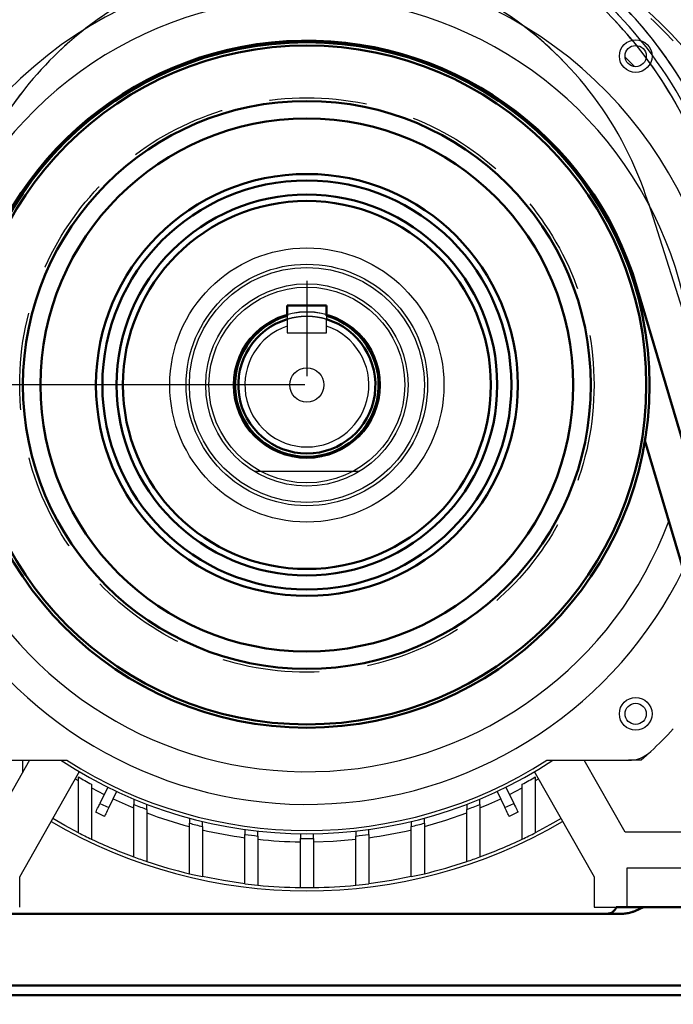
# Model space of a CAD drawing. Units: millimetres. Extents: x -2337 to 3095, y 50 to 3625.
# Drawn here: x -521 to -321, y 1331 to 1632 of the extents above; entities that cross this region are included whole.
import ezdxf

# ---------------------------------------------------------------- set-up
doc = ezdxf.new("R2010")
doc.units = ezdxf.units.MM
doc.header["$LTSCALE"] = 2.352307
for name, pattern in [('CENTER', [50.8, 31.75, -6.35, 6.35, -6.35]), ('DASHED', [19.05, 12.7, -6.35]), ('PHANTOM', [63.5, 31.75, -6.35, 6.35, -6.35, 6.35, -6.35])]:
    doc.linetypes.add(name, pattern=pattern)
for name, color, linetype in [('NoLayerName_001', 7, 'Continuous'), ('NoLayerName_002', 7, 'Continuous'), ('NoLayerName_003', 7, 'Continuous'), ('NoLayerName_004', 7, 'Continuous'), ('NoLayerName_005', 7, 'Continuous')]:
    doc.layers.add(name, color=color, linetype=linetype)
doc.styles.get("Standard").update_dxf_attribs({"font": 'txt', "bigfont": 'extfont2'})
doc.dimstyles.get("Standard").update_dxf_attribs({"dimtxt": 2.5, "dimasz": 2.5, "dimexe": 1.25, "dimexo": 0.625, "dimtad": 1, "dimzin": 0, "dimdsep": 46, "dimtxsty": 'Standard', "dimcen": 2.5, "dimadec": 0, "dimazin": 0, "dimtfac": 0.75, "dimtmove": 0, "dimatfit": 3, "dimfxl": 1, "dimarcsym": 0})

# ---------------------------------------------------------------- blocks, each defined once
blk = doc.blocks.new('_OPEN30')
at = {"color": 0, "linetype": 'ByBlock', "lineweight": -2}
for p, q in [((-1, 0.267949), (0, 0)), ((0, 0), (-1, -0.267949)), ((0, 0), (-1, 0))]:
    blk.add_line(p, q, dxfattribs=at)
blk = doc.blocks.new('*D1621')
at = {"layer": 'Defpoints', "color": 0}
for p in [(-432.31, 1727.36), (-18.32, 533.86), (335, 533.86)]:
    blk.add_point(p, dxfattribs=at)
at = {"layer": 'NoLayerName_003', "color": 0, "linetype": 'Continuous', "lineweight": 25}
for p, q in [((-431.69, 1727.36), (336.25, 1727.36)), ((335, 1698.36), (335, 562.86)), ((-17.69, 533.86), (336.25, 533.86))]:
    blk.add_line(p, q, dxfattribs=at)
at = {"layer": 'NoLayerName_003', "color": 0, "lineweight": 25, "xscale": 29, "yscale": 29, "zscale": 29}
for p, rotation in [((335, 1727.36), 90), ((335, 533.86), 270)]:
    blk.add_blockref('_OPEN30', p, dxfattribs=dict(at, rotation=rotation))
at = {"layer": 'NoLayerName_003', "color": 0, "lineweight": 25, "insert": (300.92, 1130.61), "char_height": 40, "attachment_point": 5, "rotation": 90}
blk.add_mtext('(1193)☆', dxfattribs=at)
blk = doc.blocks.new('*D1636')
at = {"layer": 'Defpoints', "color": 0}
for p in [(-433.31, 1520.36), (-586.56, 1360.36), (-531.31, 1360.36)]:
    blk.add_point(p, dxfattribs=at)
at = {"layer": 'NoLayerName_002', "color": 0, "linetype": 'Continuous', "lineweight": 25}
for p, q in [((-433.94, 1520.36), (-588.56, 1520.36)), ((-586.56, 1518.36), (-586.56, 1362.36)), ((-531.94, 1360.36), (-588.56, 1360.36))]:
    blk.add_line(p, q, dxfattribs=at)
at = {"layer": 'NoLayerName_002', "color": 0, "lineweight": 25, "xscale": 1.999999999999943, "yscale": 1.999999999999943, "zscale": 1.999999999999943}
for p, rotation in [((-586.56, 1520.36), 90), ((-586.56, 1360.36), 270)]:
    blk.add_blockref('_OPEN30', p, dxfattribs=dict(at, rotation=rotation))
at = {"layer": 'NoLayerName_002', "color": 0, "lineweight": 25, "insert": (-588.11, 1440.36), "char_height": 1.4048, "attachment_point": 5, "rotation": 90}
blk.add_mtext('\\W0.667000;160', dxfattribs=at)
blk = doc.blocks.new('*D1637')
at = {"layer": 'Defpoints', "color": 0}
for p in [(-432.31, 1763.83), (-432.31, 1756.12), (-189.31, 1576.36)]:
    blk.add_point(p, dxfattribs=at)
at = {"layer": 'NoLayerName_003', "color": 0, "linetype": 'Continuous', "lineweight": 25}
for p, q in [((-432.31, 1763.21), (-432.31, 1754.87)), ((-218.31, 1756.12), (-403.31, 1756.12)), ((-189.31, 1576.99), (-189.31, 1757.37))]:
    blk.add_line(p, q, dxfattribs=at)
at = {"layer": 'NoLayerName_003', "color": 0, "lineweight": 25, "xscale": 29, "yscale": 29, "zscale": 29, "rotation": 180}
blk.add_blockref('_OPEN30', (-432.31, 1756.12), dxfattribs=at)
at = {"layer": 'NoLayerName_003', "color": 0, "lineweight": 25, "xscale": 29, "yscale": 29, "zscale": 29}
blk.add_blockref('_OPEN30', (-189.31, 1756.12), dxfattribs=at)
at = {"layer": 'NoLayerName_003', "color": 0, "lineweight": 25, "insert": (-302.86, 1786.98), "char_height": 40, "attachment_point": 5}
blk.add_mtext('(243)', dxfattribs=at)
blk = doc.blocks.new('JZB_0043')
at = {"layer": 'NoLayerName_004', "color": 204, "linetype": 'Continuous', "lineweight": 50}
for p, q in [((313.02, 643.6), (312.54, 643.45)), ((494.89, 29.4), (313.02, 643.6)), ((463.33, 97.24), (315.47, 596.59))]:
    blk.add_line(p, q, dxfattribs=at)
blk.add_arc((211.87, 613.64), 105.5, 16.4944, 170.305, dxfattribs=at)
blk = doc.blocks.new('JZB_0178')
at = {"layer": 'NoLayerName_004', "color": 2, "linetype": 'Continuous', "lineweight": 50}
for p, q in [((99, 129.3), (99, 126.17)), ((111, 129.3), (99, 129.3)), ((111, 129.3), (111, 126.17))]:
    blk.add_line(p, q, dxfattribs=at)
for radius in [105, 104, 81.63]:
    blk.add_circle((105, 105), radius, dxfattribs=at)
for radius, start, end in [(22, 105.8266, 74.1734), (21, 106.6015, 73.3985)]:
    blk.add_arc((105, 105), radius, start, end, dxfattribs=at)
blk = doc.blocks.new('JZB_0210')
at = {"layer": 'NoLayerName_004', "color": 7, "linetype": 'Continuous', "lineweight": 50}
for p, q in [((83.31, 55), (276.69, 55)), ((274.83, 57), (325.93, 57)), ((79.02, 33), (333.04, 33)), ((333.93, 30), (79.02, 30))]:
    blk.add_line(p, q, dxfattribs=at)
blk.add_arc((272, 58), 3, 270, 340.5288, dxfattribs=at)
blk.add_open_spline([(283.14, 57), (282.85, 56.85), (282.27, 56.56), (281.38, 56.15), (280.47, 55.77), (279.62, 55.48), (278.84, 55.27), (278.14, 55.12), (277.42, 55.02), (276.94, 55.01), (276.69, 55)], degree=3, knots=[0, 0, 0, 0, 0.978208, 1.956293, 2.941523, 3.926487, 4.640831, 5.355038, 6.083727, 6.812146, 6.812146, 6.812146, 6.812146], dxfattribs=at)
blk = doc.blocks.new('JZB_0214')
at = {"layer": 'NoLayerName_004', "color": 2, "linetype": 'Continuous', "lineweight": 50}
for p, q in [((82, 112.3), (82, 109.17)), ((94, 112.3), (82, 112.3)), ((94, 112.3), (94, 109.17))]:
    blk.add_line(p, q, dxfattribs=at)
at = {"layer": 'NoLayerName_004', "color": 2, "linetype": 'DASHED', "lineweight": 25}
for p, q in [((82, 109.17), (82, 108.12)), ((94, 109.17), (94, 108.12))]:
    blk.add_line(p, q, dxfattribs=at)
blk.add_circle((88, 88), 88, dxfattribs=at)
at = {"layer": 'NoLayerName_004', "color": 2, "linetype": 'Continuous', "lineweight": 50}
for radius in [87, 64.63, 62.67, 58.33, 56.37]:
    blk.add_circle((88, 88), radius, dxfattribs=at)
for radius, start, end in [(22, 105.8266, 74.1734), (21, 106.6015, 73.3985)]:
    blk.add_arc((88, 88), radius, start, end, dxfattribs=at)
blk = doc.blocks.new('JZB_0215')
at = {"layer": 'NoLayerName_004', "color": 8, "linetype": 'PHANTOM', "lineweight": 25}
blk.add_line((368.67, 1017.63), (567.95, 389.56), dxfattribs=at)
for centre, radius, start, end in [((263.86, 984.32), 135, 17.6035, 168.9965), ((263.86, 984.32), 132, 17.6035, 168.9965), ((263.86, 984.32), 132, 43.2703, 168.9965), ((263.82, 984.36), 130, 17.6035, 168.9965), ((263.82, 984.36), 110, 17.6035, 168.9965), ((263.82, 984.36), 110, 43.2703, 168.9965), ((263.86, 984.32), 135, 17.6035, 43.2703), ((263.83, 984.35), 130, 17.6035, 43.2703)]:
    blk.add_arc(centre, radius, start, end, dxfattribs=at)

msp = doc.modelspace()

# ---------------------------------------------------------------- linework, layer by layer
at = {"layer": 'NoLayerName_001', "color": 7, "linetype": 'CENTER', "lineweight": 25}
for p, q in [((-433.3102, 1552.2544), (-433.3102, 1523.0719)), ((-449.3102, 1493.933), (-417.3102, 1493.933))]:
    msp.add_line(p, q, dxfattribs=at)
at = {"layer": 'NoLayerName_001', "color": 7, "linetype": 'Continuous', "lineweight": 25}
for p, q in [((-439.3102, 1540.4847), (-439.3102, 1538.3878)), ((-427.3102, 1538.3878), (-427.3102, 1540.4847)), ((-439.3102, 1538.3878), (-439.3102, 1536.3601)), ((-439.3102, 1536.3601), (-427.3102, 1536.3601)), ((-427.3102, 1536.3601), (-427.3102, 1538.3878)), ((-531.8547, 1405.3601), (-506.8443, 1405.3601)), ((-518.3102, 1405.3601), (-530.8102, 1383.3601)), ((-520.3102, 1401.8401), (-520.3102, 1405.3601)), ((-359.7762, 1405.3601), (-334.7658, 1405.3601)), ((-335.8102, 1383.3601), (-348.3102, 1405.3601)), ((-330.8847, 1405.3601), (-334.7658, 1405.3601)), ((-521.3102, 1369.7163), (-503.3102, 1401.3963)), ((-503.3102, 1402.0121), (-503.3102, 1401.3963)), ((-503.3102, 1383.1887), (-503.3102, 1400.2726)), ((-363.3102, 1401.3963), (-363.3102, 1402.0121)), ((-363.3102, 1401.3963), (-345.3102, 1369.7163)), ((-363.3102, 1400.2726), (-363.3102, 1383.1887)), ((-499.3102, 1398.0286), (-499.3102, 1381.2199)), ((-494.3172, 1397.1351), (-496.7071, 1392.1724)), ((-372.3033, 1397.1351), (-369.9134, 1392.1724)), ((-367.3103, 1381.2199), (-367.3103, 1398.0286)), ((-491.6143, 1395.8334), (-494.0042, 1390.8707)), ((-375.0062, 1395.8334), (-372.6163, 1390.8707)), ((-496.7071, 1392.1724), (-494.0042, 1390.8707)), ((-486.3102, 1393.4852), (-486.3102, 1391.8611)), ((-486.3102, 1375.7676), (-486.3102, 1391.8611)), ((-482.3102, 1390.2832), (-482.3102, 1391.8873)), ((-384.3102, 1391.8873), (-384.3102, 1390.2832)), ((-380.3102, 1391.8611), (-380.3102, 1393.4852)), ((-380.3102, 1391.8611), (-380.3102, 1375.7676)), ((-372.6163, 1390.8707), (-369.9134, 1392.1724)), ((-495.3058, 1388.1678), (-498.0087, 1389.4695)), ((-482.3102, 1390.2832), (-482.3102, 1374.3635)), ((-469.3102, 1387.6565), (-469.3102, 1386.1029)), ((-397.3103, 1386.1029), (-397.3103, 1387.6565)), ((-384.3102, 1374.3635), (-384.3102, 1390.2832)), ((-368.6118, 1389.4695), (-371.3147, 1388.1678)), ((-469.3102, 1370.627), (-469.3102, 1386.1029)), ((-465.3102, 1385.0937), (-465.3102, 1386.6356)), ((-465.3102, 1385.0937), (-465.3102, 1369.7214)), ((-401.3102, 1386.6356), (-401.3102, 1385.0937)), ((-401.3102, 1369.7214), (-401.3102, 1385.0937)), ((-397.3103, 1386.1029), (-397.3103, 1370.627)), ((-452.3102, 1384.1791), (-452.3102, 1382.6648)), ((-452.3102, 1367.5367), (-452.3102, 1382.6648)), ((-448.3102, 1382.1718), (-448.3102, 1383.6807)), ((-448.3102, 1382.1718), (-448.3102, 1367.0923)), ((-435.3102, 1382.8746), (-435.3102, 1381.3745)), ((-431.3102, 1381.3745), (-431.3102, 1382.8746)), ((-418.3102, 1383.6807), (-418.3102, 1382.1718)), ((-418.3102, 1367.0923), (-418.3102, 1382.1718)), ((-414.3102, 1382.6648), (-414.3102, 1384.1791)), ((-414.3102, 1382.6648), (-414.3102, 1367.5367)), ((-279.3102, 1383.3601), (-335.8102, 1383.3601)), ((-435.3102, 1366.3731), (-435.3102, 1381.3745)), ((-431.3102, 1381.3745), (-431.3102, 1366.3731)), ((-521.3102, 1360.3601), (-521.3102, 1369.7163)), ((-345.3102, 1369.7163), (-345.3102, 1360.3601)), ((-335.3103, 1372.3601), (-335.3103, 1360.3601)), ((-289.3102, 1372.3601), (-335.3103, 1372.3601)), ((-345.3102, 1360.3601), (-335.3103, 1360.3601))]:
    msp.add_line(p, q, dxfattribs=at)
at = {"layer": 'NoLayerName_001', "color": 8, "linetype": 'Continuous', "lineweight": 25}
for p, q in [((-504.2834, 1399.6836), (-503.3734, 1399.153)), ((-499.3395, 1396.9091), (-495.4019, 1394.8825)), ((-363.2416, 1399.1562), (-362.3371, 1399.6836))]:
    msp.add_line(p, q, dxfattribs=at)
for points in [[(-332.8706, 1617.8889), (-335.6739, 1620.6952), (-335.7814, 1620.7998)], [(-371.2186, 1394.8825), (-371.1905, 1394.8964), (-367.2887, 1396.905)], [(-492.699, 1393.5809), (-487.1544, 1391.1285), (-486.3386, 1390.7916)], [(-380.2877, 1390.7892), (-377.5728, 1391.9337), (-373.9215, 1393.5809)], [(-397.269, 1385.0788), (-390.7433, 1386.9882), (-384.2521, 1389.2369)], [(-431.3068, 1380.3744), (-425.2488, 1380.5924), (-418.3026, 1381.1668)]]:
    msp.add_lwpolyline(points, dxfattribs=at)
at = {"layer": 'NoLayerName_001', "color": 7, "linetype": 'Continuous', "lineweight": 25}
for points in [[(-327.9225, 1408.0684), (-329.2346, 1406.8513), (-330.8847, 1405.3601)], [(-498.0087, 1389.4695), (-497.9837, 1389.5214), (-497.9096, 1389.6752), (-497.7894, 1389.925), (-497.6275, 1390.2611), (-497.4302, 1390.6707), (-497.2052, 1391.138), (-496.961, 1391.6451), (-496.7071, 1392.1724)], [(-494.0042, 1390.8707), (-494.2581, 1390.3434), (-494.5023, 1389.8364), (-494.7273, 1389.3691), (-494.9246, 1388.9595), (-495.0865, 1388.6233), (-495.2067, 1388.3736), (-495.2808, 1388.2197), (-495.3058, 1388.1678)], [(-371.3147, 1388.1678), (-371.3397, 1388.2197), (-371.4138, 1388.3736), (-371.534, 1388.6233), (-371.6959, 1388.9595), (-371.8932, 1389.3691), (-372.1182, 1389.8364), (-372.3624, 1390.3434), (-372.6163, 1390.8707)], [(-369.9134, 1392.1724), (-369.6595, 1391.6451), (-369.4153, 1391.138), (-369.1903, 1390.6707), (-368.993, 1390.2611), (-368.8311, 1389.925), (-368.7108, 1389.6752), (-368.6368, 1389.5214), (-368.6118, 1389.4695)], [(-503.3102, 1383.1887), (-507.4926, 1385.4046), (-511.2002, 1387.51)], [(-355.4203, 1387.51), (-358.8537, 1385.5557), (-363.3102, 1383.1887)], [(-452.3102, 1367.5367), (-458.8868, 1368.4988), (-465.3391, 1369.7276)], [(-401.3102, 1369.7214), (-407.4249, 1368.5512), (-414.3102, 1367.5367)]]:
    msp.add_lwpolyline(points, dxfattribs=at)
for centre, radius in [((-332.5475, 1621.1228), 5), ((-332.5475, 1621.1228), 3.25), ((-433.3102, 1520.3601), 42), ((-433.3102, 1520.3601), 37), ((-433.3102, 1520.3601), 36), ((-433.3102, 1520.3601), 31), ((-433.3102, 1520.3601), 30), ((-433.3102, 1520.3601), 22.5), ((-433.3102, 1520.3601), 22.45), ((-433.3102, 1520.3601), 5.25), ((-332.5475, 1419.5974), 5), ((-332.5475, 1419.5974), 3.25)]:
    msp.add_circle(centre, radius, dxfattribs=at)
for centre, radius, start, end in [((-433.3102, 1520.3601), 155, 95.910337, 172.501006), ((-433.3102, 1520.3601), 155, 25.485431, 84.089663), ((-433.3102, 1520.3601), 128.5, 341.68064, 205.118789), ((-433.3102, 1520.3601), 118.5, 349.40483, 197.394598), ((-433.3102, 1520.3601), 154, 43.183422, 46.816578), ((-433.3102, 1520.3601), 21, 106.60155, 73.39845), ((-433.3102, 1520.3601), 19, 108.40848, 71.59152), ((-433.3102, 1520.3601), 118.5, 207.41596, 339.383468), ((-433.3102, 1520.3601), 128.5, 212.963233, 333.836195), ((-433.3102, 1520.3601), 154, 313.183422, 316.816578), ((-334.7658, 1415.3601), 10, 270, 313.183422), ((-433.3102, 1520.3601), 137.5, 236.758097, 303.241903), ((-433.3102, 1520.3601), 136.5, 237.404089, 302.595911), ((-433.3102, 1520.3601), 139, 239.76173, 241.65236), ((-433.3102, 1520.3601), 139, 298.34764, 300.23827), ((-433.3102, 1520.3601), 139, 247.586081, 249.358596), ((-433.3102, 1520.3601), 139, 290.641404, 292.413919), ((-433.3102, 1520.3601), 155, 239.621949, 300.378051), ((-433.3102, 1520.3601), 139, 254.989693, 256.690221), ((-433.3102, 1520.3601), 139, 283.309779, 285.010307), ((-433.3102, 1520.3601), 154, 242.964308, 244.623066), ((-433.3102, 1520.3601), 139, 262.143607, 263.804938), ((-433.3102, 1520.3601), 139, 276.195062, 277.856393), ((-433.3102, 1520.3601), 154, 295.376934, 297.035692), ((-433.3102, 1520.3601), 154, 244.597601, 249.869726), ((-433.3102, 1520.3601), 139, 269.175572, 270.824428), ((-433.3102, 1520.3601), 154, 290.130274, 295.376934), ((-433.3102, 1520.3601), 154, 249.869726, 251.446995), ((-433.3102, 1520.3601), 154, 288.553005, 290.130274), ((-433.3102, 1520.3601), 154, 251.425149, 256.481092), ((-433.3102, 1520.3601), 154, 283.518908, 288.553005), ((-433.3102, 1520.3601), 154, 256.481092, 258.006999), ((-433.3102, 1520.3601), 154, 281.993001, 283.518908), ((-433.3102, 1520.3601), 154, 262.912983, 264.41038), ((-433.3102, 1520.3601), 154, 264.408253, 269.255878), ((-433.3102, 1520.3601), 154, 270.744122, 275.590024), ((-433.3102, 1520.3601), 154, 275.58962, 277.087017), ((-433.3102, 1520.3601), 154, 269.255878, 270.744122)]:
    msp.add_arc(centre, radius, start, end, dxfattribs=at)
at = {"layer": 'NoLayerName_001', "color": 8, "linetype": 'Continuous', "lineweight": 25}
for start, end in [(249.486646, 255.08133), (256.772242, 262.190503), (277.809711, 283.228456), (263.847187, 269.18021)]:
    msp.add_arc((-433.3102, 1520.3601), 140, start, end, dxfattribs=at)
at = {"layer": 'NoLayerName_001', "color": 7, "linetype": 'Continuous', "lineweight": 25}
for points, knots in [([(-436.3166, 1541.1436), (-436.4055, 1541.1302), (-436.5804, 1541.1047), (-436.8373, 1541.0623), (-437.0844, 1541.0188), (-437.3212, 1540.9741), (-437.5473, 1540.9288), (-437.7624, 1540.8832), (-437.9662, 1540.8378), (-438.1583, 1540.7931), (-438.338, 1540.7495), (-438.5043, 1540.7076), (-438.6559, 1540.6683), (-438.7916, 1540.632), (-438.9102, 1540.5996), (-439.0105, 1540.5716), (-439.0923, 1540.5485), (-439.1571, 1540.5301), (-439.2078, 1540.5154), (-439.2478, 1540.5036), (-439.2808, 1540.4937), (-439.3008, 1540.4876), (-439.3102, 1540.4847)], [0, 0, 0, 0, 0.26965264, 0.53026524, 0.7812803, 1.02233353, 1.25305828, 1.47308, 1.6820167, 1.879478, 2.06479425, 2.23668666, 2.39378947, 2.53473135, 2.65813614, 2.76262355, 2.84706247, 2.91322508, 2.96474312, 3.0052786, 3.03849322, 3.06804784, 3.06804784, 3.06804784, 3.06804784]), ([(-427.3102, 1540.4847), (-427.3164, 1540.4866), (-427.3306, 1540.4908), (-427.3738, 1540.5036), (-427.4343, 1540.5213), (-427.5164, 1540.5451), (-427.6049, 1540.5704), (-427.7106, 1540.5999), (-427.8324, 1540.6332), (-427.9694, 1540.6698), (-428.1205, 1540.7089), (-428.285, 1540.7503), (-428.4625, 1540.7933), (-428.6526, 1540.8375), (-428.8549, 1540.8825), (-429.0692, 1540.9279), (-429.2951, 1540.9731), (-429.5322, 1541.0178), (-429.7798, 1541.0616), (-430.0373, 1541.1039), (-430.3041, 1541.1443), (-430.5793, 1541.1823), (-430.8623, 1541.2176), (-431.1524, 1541.2496), (-431.4488, 1541.278), (-431.7505, 1541.3026), (-432.0568, 1541.3231), (-432.3667, 1541.3395), (-432.6793, 1541.3513), (-432.9938, 1541.3585), (-433.3093, 1541.3608), (-433.6247, 1541.3584), (-433.9392, 1541.3512), (-434.2519, 1541.3396), (-434.5619, 1541.3234), (-434.8681, 1541.303), (-435.1698, 1541.2783), (-435.466, 1541.2497), (-435.756, 1541.2176), (-436.0389, 1541.1827), (-436.2248, 1541.1563), (-436.3166, 1541.1436)], [0, 0, 0, 0, 0.01937312, 0.04449832, 0.13491856, 0.20850095, 0.30093298, 0.41106875, 0.53776495, 0.67988122, 0.83628328, 1.00608276, 1.18882461, 1.38410365, 1.59152118, 1.81068549, 2.04121224, 2.2826666, 2.5343722, 2.79559331, 3.06560202, 3.34367899, 3.62911439, 3.9212063, 4.21918942, 4.52222126, 4.82945789, 5.1400592, 5.45319003, 5.7680213, 6.08372558, 6.39945489, 6.71435111, 7.02755228, 7.33819384, 7.64540978, 7.94834122, 8.24618912, 8.53817643, 8.82351657, 9.10141437, 9.10141437, 9.10141437, 9.10141437])]:
    msp.add_open_spline(points, degree=3, knots=knots, dxfattribs=at)

# ---------------------------------------------------------------- block references
at = {"layer": 'NoLayerName_004'}
for name, p in [('JZB_0215', (-697.3333, 558.4348)), ('JZB_0043', (-645.1755, 906.7188)), ('JZB_0178', (-538.3102, 1415.3601)), ('JZB_0214', (-521.3102, 1432.3601))]:
    msp.add_blockref(name, p, dxfattribs=at)
at = {"layer": 'NoLayerName_005'}
msp.add_blockref('JZB_0210', (-613.3102, 1303.3601), dxfattribs=at)

# ---------------------------------------------------------------- dimensions: what is measured, and where the dimension line sits
at = {"layer": 'NoLayerName_002', "color": 3, "linetype": 'Continuous', "lineweight": 25}
dim = msp.add_linear_dim(base=(-586.5568, 1360.3601), p1=(-433.3102, 1520.3601), p2=(-531.3102, 1360.3601), angle=270, text='\\W0.667000;<>', dimstyle='Standard', override={"dimtxt": 1.404785, "dimasz": 2, "dimexe": 2, "dimgap": 0.832992, "dimdec": 1, "dimzin": 8, "dimblk": 'OPEN30', "dimclrd": 0, "dimclre": 0, "dimclrt": 0, "dimtp": 0, "dimtm": 0, "dimlwd": 25, "dimlwe": 25}, dxfattribs=at)
dim.commit()
dim.dimension.update_dxf_attribs({"geometry": '*D1636', "text_midpoint": (-586.5568, 1440.3601), "dimtype": 160})
at = {"layer": 'NoLayerName_003', "color": 7, "linetype": 'Continuous', "lineweight": 25}
for base, p1, p2, angle, override, picture, middle in [((-432.3132, 1756.1177), (-189.3102, 1576.3601), (-432.3132, 1763.8347), 180, {"dimtxt": 40, "dimasz": 29, "dimgap": 10, "dimdec": 0, "dimlfac": 0.999988, "dimzin": 8, "dimpost": '(<>)', "dimblk": 'OPEN30', "dimclrd": 0, "dimclre": 0, "dimclrt": 0, "dimtp": 0, "dimtm": 0, "dimlwd": 25, "dimlwe": 25}, '*D1637', (-302.8574, 1756.1177)), ((334.995, 533.8619), (-432.3133, 1727.3587), (-18.3155, 533.8619), 270, {"dimtxt": 40, "dimasz": 29, "dimgap": 10, "dimdec": 0, "dimlfac": 0.999584, "dimzin": 8, "dimpost": '(<>)☆', "dimblk": 'OPEN30', "dimclrd": 0, "dimclre": 0, "dimclrt": 0, "dimtp": 0, "dimtm": 0, "dimlwd": 25, "dimlwe": 25}, '*D1621', (334.995, 1130.6103))]:
    dim = msp.add_linear_dim(base=base, p1=p1, p2=p2, angle=angle, dimstyle='Standard', override=override, dxfattribs=at)
    dim.commit()
    dim.dimension.update_dxf_attribs({"geometry": picture, "text_midpoint": middle, "dimtype": 160})

doc.saveas('drawing.dxf')
